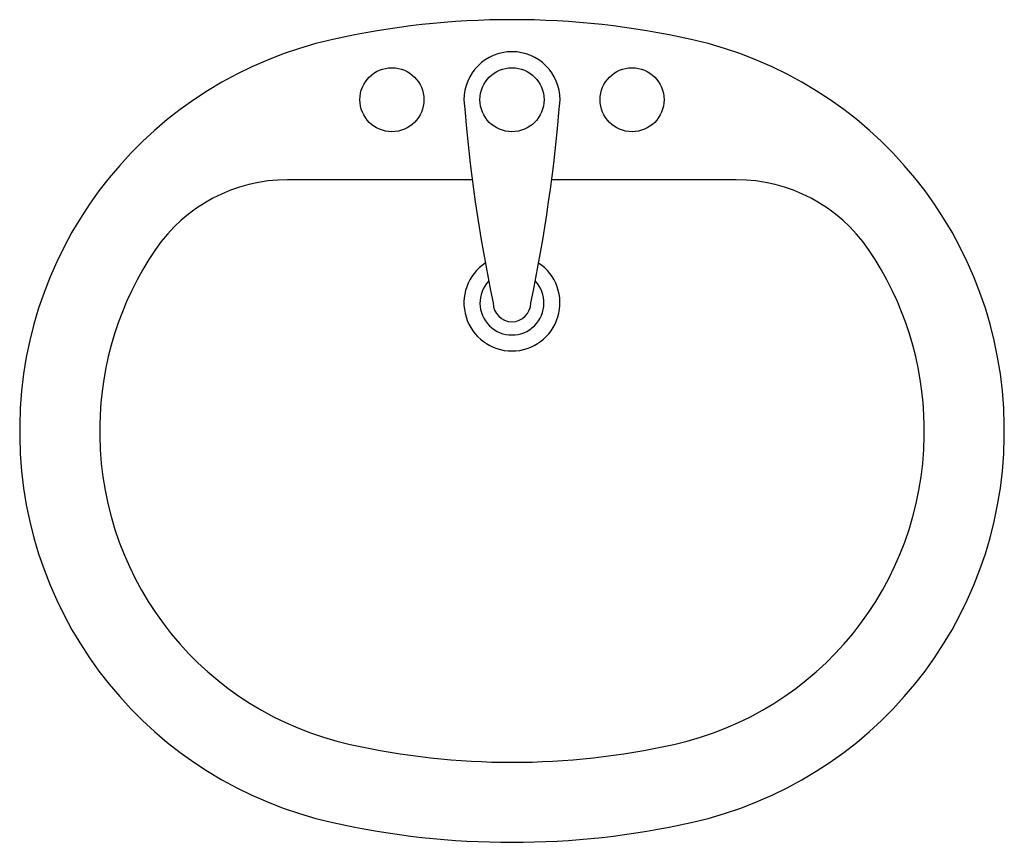
# Model space of a CAD drawing. Units: inches. Extents: x 35237 to 35796, y 56875 to 57343.
import ezdxf

# ---------------------------------------------------------------- set-up
doc = ezdxf.new("R2010")
doc.units = ezdxf.units.IN
doc.header["$MEASUREMENT"] = 0
doc.layers.add('freecads.com', color=7, linetype='Continuous')

msp = doc.modelspace()

# ---------------------------------------------------------------- linework, layer by layer
at = {"layer": 'freecads.com'}
for p, q in [((35493.75, 57251.98), (35388.83, 57251.98)), ((35643.8, 57251.98), (35538.87, 57251.98)), ((35236.55, 57112.36), (35236.55, 57105.91)), ((35282.04, 57111.83), (35282.04, 57106.43)), ((35750.59, 57106.43), (35750.59, 57111.83))]:
    msp.add_line(p, q, dxfattribs=at)
for centre in [(35448.07, 57297.47), (35516.31, 57297.47), (35584.55, 57297.47)]:
    msp.add_circle(centre, 18.2, dxfattribs=at)
for centre, radius, start, end in [((35516.31, 56875.3), 467.67, 90, 102.5792), ((35516.31, 56875.3), 467.67, 77.4208, 90), ((35464, 57109.73), 227.47, 102.5792, 179.3394), ((35568.63, 57109.73), 227.47, 0.6606, 77.4208), ((35516.31, 57297.47), 27.3, 360, 180), ((36396.07, 57368.89), 909.86, 184.50219, 191.85861), ((34636.55, 57368.89), 909.86, 348.14139, 355.49781), ((35388.83, 57160.99), 90.99, 90, 145.7108), ((35643.8, 57160.99), 90.99, 34.2892, 90), ((35464, 57109.73), 181.97, 145.7108, 179.3394), ((35568.63, 57109.73), 181.97, 0.6606, 34.2892), ((35516.31, 57181.92), 27.3, 123.7169, 56.2831), ((35516.31, 57181.92), 18.2, 136.5893, 43.4107), ((35516.31, 57181.92), 10.68, 180, 360), ((35516.31, 57109.13), 279.78, 360, 0.6606), ((35516.31, 57109.13), 279.78, 359.3394, 360), ((35464, 57108.53), 227.47, 180.6606, 257.4208), ((35464, 57108.53), 181.97, 180.6606, 257.4208), ((35568.63, 57108.53), 181.97, 282.5792, 359.3394), ((35568.63, 57108.53), 227.47, 282.5792, 359.3394), ((35516.31, 57342.97), 422.18, 257.4208, 270), ((35516.31, 57342.97), 422.18, 270, 282.5792), ((35516.31, 57342.97), 467.67, 257.4208, 270), ((35516.31, 57342.97), 467.67, 270, 282.5792)]:
    msp.add_arc(centre, radius, start, end, dxfattribs=at)

doc.saveas('drawing.dxf')
